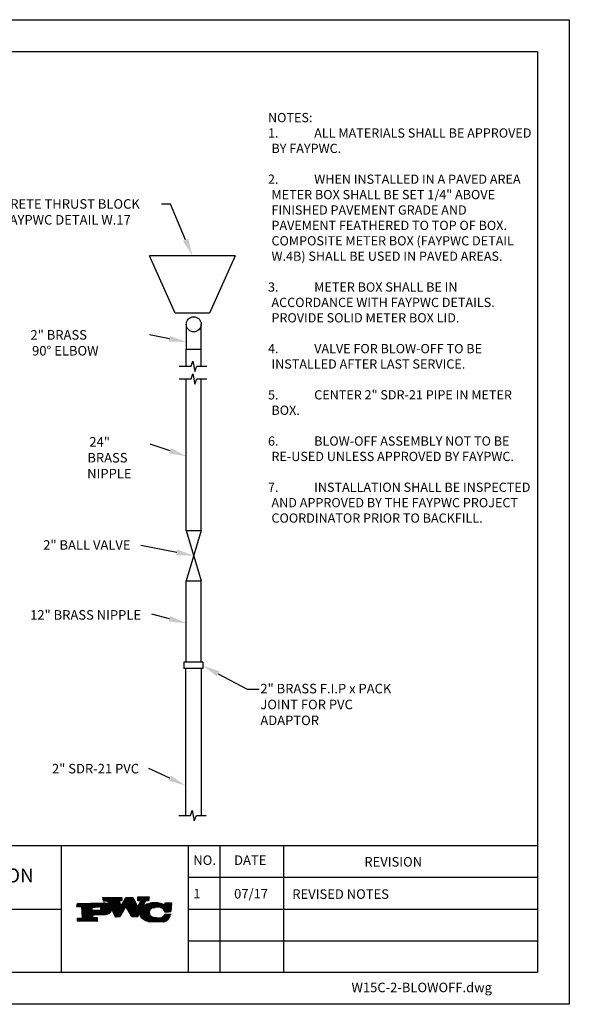
# Model space of a CAD drawing. Units: feet. Extents: x 0 to 11, y 0 to 8.5.
# Drawn here: x 6.2 to 11, y 0 to 8.5 of the extents above; entities that cross this region are included whole.
import ezdxf
from ezdxf import colors
from ezdxf.entities.mleader import LeaderData, LeaderLine
from ezdxf.enums import TextEntityAlignment as Align
from ezdxf.math import Vec2, Vec3

# ---------------------------------------------------------------- set-up
doc = ezdxf.new("R2010")
doc.units = ezdxf.units.FT
doc.header["$LTSCALE"] = 250
doc.header["$MEASUREMENT"] = 0
for name, color, linetype in [('PWC_DET_BORDER', 4, 'CONTINUOUS'), ('PWC_DET_BORDER_TXT', 2, 'CONTINUOUS'), ('PWC_DET_DETAIL', 7, 'CONTINUOUS'), ('PWC_DET_TEXT', 1, 'CONTINUOUS')]:
    doc.layers.add(name, color=color, linetype=linetype)
doc.styles.add('Arial', font='arial.ttf')
doc.styles.get("Standard").update_dxf_attribs({"font": 'arial.ttf', "height": 0.08})

msp = doc.modelspace()

# ---------------------------------------------------------------- linework, layer by layer
at = {"layer": 'PWC_DET_BORDER'}
for p, q in [((0, 8.525), (11, 8.525)), ((11, 8.525), (11, 0)), ((0.275, 8.25), (10.725, 8.25)), ((10.725, 8.25), (10.725, 0.275)), ((0.275, 1.375), (10.725, 1.375)), ((6.6, 1.375), (6.6, 0.275)), ((7.7, 1.375), (7.7, 0.275)), ((7.975, 1.375), (7.975, 0.275)), ((8.525, 1.375), (8.525, 0.275)), ((7.7, 1.1), (10.725, 1.1)), ((0.275, 0.825), (6.6, 0.825)), ((7.7, 0.825), (10.725, 0.825)), ((7.7, 0.55), (10.725, 0.55)), ((10.725, 0.275), (0.275, 0.275)), ((11, 0), (0, 0))]:
    msp.add_line(p, q, dxfattribs=at)
at = {"layer": 'PWC_DET_BORDER_TXT'}
for p, q in [((6.73582, 0.84577), (6.74148, 0.87319)), ((6.73806, 0.85665), (7.01985, 0.85665)), ((6.73896, 0.86098), (7.01549, 0.86098)), ((6.73985, 0.86531), (7.01014, 0.86531)), ((6.74075, 0.86964), (7.00329, 0.86964)), ((6.74148, 0.87319), (6.9666, 0.87725)), ((6.78497, 0.87397), (6.99352, 0.87397)), ((6.9667, 0.89372), (6.96142, 0.92669)), ((6.96142, 0.92669), (7.12611, 0.92565)), ((6.96154, 0.92594), (7.08041, 0.92594)), ((6.96223, 0.92161), (7.12609, 0.92161)), ((6.96293, 0.91728), (7.12606, 0.91728)), ((6.96362, 0.91295), (7.12603, 0.91295)), ((6.96431, 0.90862), (7.12601, 0.90862)), ((6.96501, 0.90429), (7.12598, 0.90429)), ((6.9657, 0.89996), (7.12595, 0.89996)), ((6.9664, 0.89563), (7.09969, 0.89563)), ((7.00513, 0.89348), (6.9667, 0.89372)), ((7.02136, 0.85494), (7.00513, 0.89348)), ((7.00605, 0.8913), (7.10158, 0.8913)), ((7.00787, 0.88696), (7.10348, 0.88696)), ((7.0097, 0.88263), (7.10537, 0.88263)), ((7.01152, 0.8783), (7.10726, 0.8783)), ((7.01334, 0.87397), (7.10915, 0.87397)), ((7.01517, 0.86964), (7.11104, 0.86964)), ((7.01699, 0.86531), (7.11294, 0.86531)), ((7.01881, 0.86098), (7.11483, 0.86098)), ((7.02064, 0.85665), (7.11672, 0.85665)), ((7.12594, 0.8982), (7.09849, 0.89838)), ((7.09849, 0.89838), (7.12014, 0.84883)), ((7.12014, 0.84883), (7.15905, 0.92544)), ((7.12411, 0.85665), (7.25537, 0.85665)), ((7.12611, 0.92565), (7.12594, 0.8982)), ((7.12631, 0.86098), (7.2531, 0.86098)), ((7.12851, 0.86531), (7.25082, 0.86531)), ((7.13071, 0.86964), (7.24855, 0.86964)), ((7.13291, 0.87397), (7.24627, 0.87397)), ((7.13511, 0.8783), (7.244, 0.8783)), ((7.13731, 0.88263), (7.24172, 0.88263)), ((7.13951, 0.88696), (7.23945, 0.88696)), ((7.14171, 0.8913), (7.23717, 0.8913)), ((7.14391, 0.89563), (7.2349, 0.89563)), ((7.14611, 0.89996), (7.23262, 0.89996)), ((7.14831, 0.90429), (7.23035, 0.90429)), ((7.15051, 0.90862), (7.22808, 0.90862)), ((7.15271, 0.91295), (7.2258, 0.91295)), ((7.15491, 0.91728), (7.22353, 0.91728)), ((7.15711, 0.92161), (7.22125, 0.92161)), ((7.15905, 0.92544), (7.21944, 0.92506)), ((7.21944, 0.92506), (7.26284, 0.84243)), ((7.26284, 0.84243), (7.29063, 0.89716)), ((7.26318, 0.89733), (7.26339, 0.93027)), ((7.29063, 0.89716), (7.26318, 0.89733)), ((7.2632, 0.89996), (7.35707, 0.89996)), ((7.26323, 0.90429), (7.35782, 0.90429)), ((7.26326, 0.90862), (7.35857, 0.90862)), ((7.26328, 0.91295), (7.35932, 0.91295)), ((7.26331, 0.91728), (7.36007, 0.91728)), ((7.26334, 0.92161), (7.36082, 0.92161)), ((7.26337, 0.92594), (7.36157, 0.92594)), ((7.26339, 0.93027), (7.36221, 0.92965)), ((7.27006, 0.85665), (7.30861, 0.85665)), ((7.27226, 0.86098), (7.31081, 0.86098)), ((7.27446, 0.86531), (7.31301, 0.86531)), ((7.27666, 0.86964), (7.31521, 0.86964)), ((7.27886, 0.87397), (7.31741, 0.87397)), ((7.28106, 0.8783), (7.31961, 0.8783)), ((7.28326, 0.88263), (7.32181, 0.88263)), ((7.28546, 0.88696), (7.32401, 0.88696)), ((7.28766, 0.8913), (7.32621, 0.8913)), ((7.28985, 0.89563), (7.32841, 0.89563)), ((7.32906, 0.89692), (7.30127, 0.84219)), ((7.32309, 0.85665), (7.5523, 0.85665)), ((7.35651, 0.89674), (7.32906, 0.89692)), ((7.33127, 0.86098), (7.49224, 0.86098)), ((7.34063, 0.86531), (7.48295, 0.86531)), ((7.35173, 0.86964), (7.47192, 0.86964)), ((7.36221, 0.92965), (7.35651, 0.89674)), ((7.36582, 0.87397), (7.45793, 0.87397)), ((7.38759, 0.8783), (7.43629, 0.8783)), ((7.499, 0.85741), (7.49914, 0.87937)), ((7.49903, 0.86098), (7.55264, 0.86098)), ((7.49905, 0.86531), (7.55297, 0.86531)), ((7.49908, 0.86964), (7.55331, 0.86964)), ((7.49911, 0.87397), (7.55365, 0.87397)), ((7.49914, 0.87937), (7.55404, 0.87902)), ((7.49914, 0.8783), (7.55398, 0.8783)), ((7.55404, 0.87902), (7.54806, 0.8022)), ((6.77973, 0.8455), (6.73582, 0.84577)), ((6.73627, 0.84799), (7.15822, 0.84799)), ((6.73717, 0.85232), (7.11861, 0.85232)), ((6.7846, 0.74664), (6.77973, 0.8455)), ((6.77982, 0.84366), (6.9125, 0.84366)), ((6.78004, 0.83933), (6.86753, 0.83933)), ((6.78025, 0.835), (6.86751, 0.835)), ((6.78046, 0.83067), (6.86748, 0.83067)), ((6.78068, 0.82633), (6.86745, 0.82633)), ((6.78089, 0.822), (6.86743, 0.822)), ((6.7811, 0.81767), (6.8674, 0.81767)), ((6.78132, 0.81334), (6.86737, 0.81334)), ((6.78153, 0.80901), (7.03486, 0.80901)), ((6.78174, 0.80468), (7.03284, 0.80468)), ((6.78195, 0.80035), (7.03016, 0.80035)), ((6.78217, 0.79602), (7.02663, 0.79602)), ((6.78238, 0.79169), (7.02191, 0.79169)), ((6.78259, 0.78736), (7.0151, 0.78736)), ((6.78281, 0.78303), (7.00258, 0.78303)), ((6.78302, 0.7787), (6.98503, 0.7787)), ((6.78323, 0.77437), (6.88637, 0.77437)), ((6.78345, 0.77004), (6.87259, 0.77004)), ((6.86736, 0.812), (6.86754, 0.83945)), ((6.86754, 0.83945), (6.92247, 0.84459)), ((6.87261, 0.77354), (6.87247, 0.75158)), ((6.95499, 0.7785), (6.87261, 0.77354)), ((6.92775, 0.81162), (6.87285, 0.81196)), ((6.93482, 0.84366), (7.15575, 0.84366)), ((6.9349, 0.81334), (7.0363, 0.81334)), ((6.94038, 0.83933), (7.15328, 0.83933)), ((6.94041, 0.81767), (7.03724, 0.81767)), ((6.94302, 0.835), (7.15081, 0.835)), ((6.94304, 0.822), (7.03771, 0.822)), ((6.94419, 0.83067), (7.14834, 0.83067)), ((6.94419, 0.82633), (7.03772, 0.82633)), ((7.07014, 0.75581), (7.03765, 0.82739)), ((7.03813, 0.82633), (7.14586, 0.82633)), ((7.0401, 0.822), (7.14339, 0.822)), ((7.04206, 0.81767), (7.14092, 0.81767)), ((7.04403, 0.81334), (7.13845, 0.81334)), ((7.04599, 0.80901), (7.13597, 0.80901)), ((7.04796, 0.80468), (7.1335, 0.80468)), ((7.04992, 0.80035), (7.13103, 0.80035)), ((7.05189, 0.79602), (7.12856, 0.79602)), ((7.05385, 0.79169), (7.12608, 0.79169)), ((7.05582, 0.78736), (7.12361, 0.78736)), ((7.05779, 0.78303), (7.12114, 0.78303)), ((7.05975, 0.7787), (7.11867, 0.7787)), ((7.06172, 0.77437), (7.1162, 0.77437)), ((7.06368, 0.77004), (7.11372, 0.77004)), ((7.15857, 0.84859), (7.1086, 0.76106)), ((7.12191, 0.85232), (7.25765, 0.85232)), ((7.21291, 0.7604), (7.15857, 0.84859)), ((7.15893, 0.84799), (7.25992, 0.84799)), ((7.1616, 0.84366), (7.26219, 0.84366)), ((7.16427, 0.83933), (7.41464, 0.83933)), ((7.16694, 0.835), (7.39042, 0.835)), ((7.16961, 0.83067), (7.38112, 0.83067)), ((7.17228, 0.82633), (7.37535, 0.82633)), ((7.17495, 0.822), (7.37115, 0.822)), ((7.17761, 0.81767), (7.36796, 0.81767)), ((7.18028, 0.81334), (7.36552, 0.81334)), ((7.18295, 0.80901), (7.36371, 0.80901)), ((7.18562, 0.80468), (7.36242, 0.80468)), ((7.18829, 0.80035), (7.36162, 0.80035)), ((7.19096, 0.79602), (7.28315, 0.79602)), ((7.19363, 0.79169), (7.28064, 0.79169)), ((7.1963, 0.78736), (7.27813, 0.78736)), ((7.19896, 0.78303), (7.27562, 0.78303)), ((7.20163, 0.7787), (7.27311, 0.7787)), ((7.2043, 0.77437), (7.27059, 0.77437)), ((7.20697, 0.77004), (7.26808, 0.77004)), ((7.28452, 0.79838), (7.26232, 0.76009)), ((7.26346, 0.84366), (7.30201, 0.84366)), ((7.26566, 0.84799), (7.30421, 0.84799)), ((7.26786, 0.85232), (7.30641, 0.85232)), ((7.28105, 0.78303), (7.36297, 0.78303)), ((7.28114, 0.7787), (7.36449, 0.7787)), ((7.28142, 0.78736), (7.36194, 0.78736)), ((7.28167, 0.77437), (7.36659, 0.77437)), ((7.28225, 0.79169), (7.36139, 0.79169)), ((7.28268, 0.77004), (7.36936, 0.77004)), ((7.28357, 0.79602), (7.36128, 0.79602)), ((7.30319, 0.84366), (7.55129, 0.84366)), ((7.30921, 0.84799), (7.55163, 0.84799)), ((7.3158, 0.85232), (7.55196, 0.85232)), ((7.42753, 0.84139), (7.39456, 0.83611)), ((7.45978, 0.83933), (7.55095, 0.83933)), ((7.46944, 0.835), (7.55062, 0.835)), ((7.47612, 0.83067), (7.55028, 0.83067)), ((7.4813, 0.82633), (7.54994, 0.82633)), ((7.48549, 0.822), (7.5496, 0.822)), ((7.48895, 0.81767), (7.54927, 0.81767)), ((7.49181, 0.81334), (7.54893, 0.81334)), ((7.49261, 0.77004), (7.54559, 0.77004)), ((7.49418, 0.80901), (7.54859, 0.80901)), ((7.4954, 0.77437), (7.54675, 0.77437)), ((7.49612, 0.80468), (7.54826, 0.80468)), ((7.49767, 0.80035), (7.53042, 0.80035)), ((7.49768, 0.7787), (7.54766, 0.7787)), ((7.49852, 0.78055), (7.55341, 0.7802)), ((7.54806, 0.8022), (7.49862, 0.79702)), ((6.74051, 0.71947), (6.74068, 0.74692)), ((6.91069, 0.7184), (6.74051, 0.71947)), ((6.74052, 0.7224), (6.91071, 0.7224)), ((6.74055, 0.72673), (6.91074, 0.72673)), ((6.74058, 0.73106), (6.91077, 0.73106)), ((6.74061, 0.73539), (6.9108, 0.73539)), ((6.74063, 0.73972), (6.91082, 0.73972)), ((6.74066, 0.74405), (6.91085, 0.74405)), ((6.74068, 0.74692), (6.7846, 0.74664)), ((6.78366, 0.7657), (6.87256, 0.7657)), ((6.78387, 0.76137), (6.87253, 0.76137)), ((6.78409, 0.75704), (6.8725, 0.75704)), ((6.7843, 0.75271), (6.87248, 0.75271)), ((6.78451, 0.74838), (6.91088, 0.74838)), ((6.87247, 0.75158), (6.9109, 0.75133)), ((6.9109, 0.75133), (6.91069, 0.7184)), ((7.06565, 0.7657), (7.11125, 0.7657)), ((7.06761, 0.76137), (7.10878, 0.76137)), ((7.06958, 0.75704), (7.07914, 0.75704)), ((7.1086, 0.76106), (7.07014, 0.75581)), ((7.20964, 0.7657), (7.26557, 0.7657)), ((7.21231, 0.76137), (7.26306, 0.76137)), ((7.26232, 0.76009), (7.21291, 0.7604)), ((7.2842, 0.7657), (7.37298, 0.7657)), ((7.28629, 0.76137), (7.37782, 0.76137)), ((7.28905, 0.75704), (7.3848, 0.75704)), ((7.29268, 0.75271), (7.40574, 0.75271)), ((7.29754, 0.74838), (7.45402, 0.74838)), ((7.30458, 0.74405), (7.53231, 0.74405)), ((7.31057, 0.73972), (7.52874, 0.73972)), ((7.31651, 0.73539), (7.52461, 0.73539)), ((7.3233, 0.73106), (7.51979, 0.73106)), ((7.33127, 0.72673), (7.51406, 0.72673)), ((7.34105, 0.7224), (7.50702, 0.7224)), ((7.35429, 0.71807), (7.49773, 0.71807)), ((7.49261, 0.71471), (7.36634, 0.71551)), ((7.39404, 0.75376), (7.45988, 0.74786)), ((7.46188, 0.74838), (7.53541, 0.74838)), ((7.47276, 0.75271), (7.5381, 0.75271)), ((7.47974, 0.75704), (7.54044, 0.75704)), ((7.48501, 0.76137), (7.54245, 0.76137)), ((7.4892, 0.7657), (7.54416, 0.7657))]:
    msp.add_line(p, q, dxfattribs=at)
for centre, radius, start, end in [((6.97246, 0.81329), 0.06423, 40.428943, 95.242925), ((7.41199, 0.69875), 0.18121, 88.480071, 127.664175), ((7.41205, 0.70098), 0.17897, 60.931069, 88.480093), ((6.92746, 0.82848), 0.01687, 270.968803, 107.230413), ((6.96936, 0.87998), 0.10249, 261.94108, 290.013068), ((6.99641, 0.82426), 0.04136, 281.188398, 4.345678), ((7.32284, 0.78166), 0.04181, 156.43862, 246.438348), ((7.40345, 0.79488), 0.04218, 102.165961, 257.108121), ((7.43993, 0.78212), 0.06056, 14.248365, 101.810767), ((7.4465, 0.80284), 0.05659, 283.672689, 336.803281), ((7.4684, 0.7931), 0.08056, 283.436495, 350.816239), ((7.38571, 0.83647), 0.1225, 229.484717, 260.902155)]:
    msp.add_arc(centre, radius, start, end, dxfattribs=at)
at = {"layer": 'PWC_DET_DETAIL'}
for p, q in [((8.10769, 6.4815), (7.3644, 6.4815)), ((7.58695, 5.9826), (7.3644, 6.4815)), ((8.10769, 6.4815), (7.88515, 5.9826)), ((7.88515, 5.9826), (7.58695, 5.9826)), ((7.68247, 5.88882), (7.68268, 5.67294)), ((7.81268, 5.52614), (7.81268, 5.88622)), ((7.68268, 5.67294), (7.81268, 5.67294)), ((7.68268, 5.52614), (7.68268, 5.67294)), ((7.72548, 5.52614), (7.7398, 5.56905)), ((7.7398, 5.56905), (7.75769, 5.47964)), ((7.6221, 5.52614), (7.72548, 5.52614)), ((7.72548, 5.41605), (7.7398, 5.45897)), ((7.7398, 5.45897), (7.75769, 5.36956)), ((7.75769, 5.47964), (7.77558, 5.52614)), ((7.77558, 5.52614), (7.86147, 5.52614)), ((7.6221, 5.41605), (7.72548, 5.41605)), ((7.68268, 4.10254), (7.68268, 5.41605)), ((7.75769, 5.36956), (7.77558, 5.41605)), ((7.77558, 5.41605), (7.86147, 5.41605)), ((7.81268, 4.10254), (7.81268, 5.41605)), ((7.68268, 4.10254), (7.81268, 4.10254)), ((7.68268, 4.10254), (7.81268, 3.66619)), ((7.81268, 4.10254), (7.68268, 3.66619)), ((7.68268, 2.96275), (7.68268, 3.66619)), ((7.68268, 3.66619), (7.81268, 3.66619)), ((7.81268, 2.96275), (7.81268, 3.66619)), ((7.82802, 2.96275), (7.66239, 2.96275)), ((7.66239, 2.96275), (7.66239, 2.90879)), ((7.82802, 2.90879), (7.66239, 2.90879)), ((7.67796, 1.63534), (7.67796, 2.90879)), ((7.81246, 2.90879), (7.81246, 1.63534)), ((7.82802, 2.96275), (7.82802, 2.90879)), ((7.61739, 1.63534), (7.72076, 1.63534)), ((7.72076, 1.63534), (7.73508, 1.67826)), ((7.73508, 1.67826), (7.75297, 1.58885)), ((7.75297, 1.58885), (7.77086, 1.63534)), ((7.77086, 1.63534), (7.85675, 1.63534))]:
    msp.add_line(p, q, dxfattribs=at)
msp.add_circle((7.74757, 5.88752), 0.06512, dxfattribs=at)

# ---------------------------------------------------------------- texts
at = {"layer": 'PWC_DET_BORDER_TXT', "style": 'Arial'}
for s, p in [('NO.', (7.74401, 1.20671)), ('DATE', (8.09734, 1.20671)), ('REVISION', (9.22521, 1.19278)), ('1', (7.74401, 0.91627)), ('07/17', (8.09734, 0.91627)), ('REVISED NOTES', (8.60117, 0.91301)), ('W15C-2-BLOWOFF.dwg', (9.11391, 0.10461))]:
    msp.add_text(s, height=0.0825, dxfattribs=at).set_placement(p)
msp.add_text('PUBLIC WORKS COMMISSION', height=0.12, dxfattribs=at).set_placement((5.24244, 1.10026), align=Align.MIDDLE)
at = {"layer": 'PWC_DET_TEXT', "style": 'Arial'}
for s, p in [('2" BALL VALVE', (6.44443, 3.93568)), ('12" BRASS NIPPLE', (6.3312, 3.3302)), ('2" SDR-21 PVC', (6.52041, 1.99918))]:
    msp.add_text(s, height=0.0825, dxfattribs=at).set_placement(p)
at = {"layer": 'PWC_DET_TEXT', "attachment_point": 1, "style": 'Arial'}
for s, insert, char_height, width in [('\\A1;{\\H0.8x;NOTES:\\P\\pi-0.3,l0.3,t0.3;1.^IALL MATERIALS SHALL BE APPROVED BY FAYPWC.\\P\\pi0,l0,tz;\\P\\pi-0.3,l0.3,t0.3;2.^IWHEN INSTALLED IN A PAVED AREA METER BOX SHALL BE SET 1/4" ABOVE FINISHED PAVEMENT GRADE AND PAVEMENT FEATHERED TO TOP OF BOX.  COMPOSITE METER BOX (FAYPWC DETAIL W.4B) SHALL BE USED IN PAVED AREAS.\\P\\pi0,l0,tz;\\P\\pi-0.3,l0.3,t0.3;3.^IMETER BOX SHALL BE IN ACCORDANCE WITH FAYPWC DETAILS.  PROVIDE SOLID METER BOX LID.\\P\\pi0,l0,tz;\\P\\pi-0.3,l0.3,t0.3;4.^IVALVE FOR BLOW-OFF TO BE INSTALLED AFTER LAST SERVICE.\\P\\pi0,l0,tz;\\P\\pi-0.3,l0.3,t0.3;5.^ICENTER 2" SDR-21 PIPE IN METER BOX.\\P\\pi0,l0,tz;\\P\\pi-0.3,l0.3,t0.3;6.^IBLOW-OFF ASSEMBLY NOT TO BE RE-USED UNLESS APPROVED BY FAYPWC.\\P\\pi0,l0,tz;\\P\\pi-0.3,l0.3,t0.3;7.^IINSTALLATION SHALL BE INSPECTED AND APPROVED BY THE FAYPWC PROJECT COORDINATOR PRIOR TO BACKFILL.}', (8.39093, 7.71749), 0.1, 2.3), ('\\pi0.04675;CONCRETE THRUST BLOCK\\P\\pi0.12519;PER FAYPWC DETAIL W.17', (5.8467, 6.97099), 0.0825, 1.6096316), ('\\pi0.51482;2" BRASS\\P\\pi0.37987; 90° ELBOW', (6.29158, 5.83736), 0.0825, 1.0331694), ('\\pi0.38967;24"\\P\\pi0.17374;BRASS \\P\\pi0.155;NIPPLE', (6.81226, 4.91116), 0.0825, 0.55), ('2" BRASS F.I.P x PACK\\PJOINT FOR PVC\\PADAPTOR', (8.32481, 2.77467), 0.0825, 1.2394378)]:
    msp.add_mtext(s, dxfattribs=dict(at, insert=insert, char_height=char_height, width=width))

# ---------------------------------------------------------------- leaders
at = {"layer": 'PWC_DET_TEXT'}
ml = msp.add_multileader_mtext('Standard', dxfattribs=at)
ml.set_content('')
ml.set_leader_properties()
ml.build(insert=Vec2(0, 0))
ml.multileader.update_dxf_attribs({"has_dogleg": 0, "text_right_attachment_type": 6, "dogleg_length": 0, "arrow_head_size": 0.15})
ctx = ml.context
ctx.base_point, ctx.char_height, ctx.arrow_head_size, ctx.landing_gap_size, ctx.plane_origin = Vec3(7.46847, 6.92718), 0.18, 0.15, 0.09, Vec3(7.73605, 6.4815)
ctx.right_attachment = 6
notes = []
notes.append((ctx, [(0, (1, 1, 0), (7.46847, 6.92718), (-1, 0), 0, [(0, [(7.73605, 6.4815), (7.54673, 6.92718)], 0, [])])]))
ctx.mtext, ml.multileader.dxf.content_type = None, 0
ml = msp.add_multileader_mtext('Standard', dxfattribs=at)
ml.set_content('')
ml.set_leader_properties()
ml.build(insert=Vec2(0, 0))
ml.multileader.update_dxf_attribs({"has_dogleg": 0, "text_right_attachment_type": 6, "dogleg_length": 0, "arrow_head_size": 0.15})
ctx = ml.context
ctx.base_point, ctx.char_height, ctx.arrow_head_size, ctx.landing_gap_size, ctx.plane_origin = Vec3(7.36464, 5.79612), 0.18, 0.15, 0.09, Vec3(7.68449, 5.73425)
ctx.right_attachment = 6
notes.append((ctx, [(0, (1, 1, 0), (7.36464, 5.79612), (-1, 0), 0, [(0, [(7.68449, 5.73425)], 0, [])])]))
ctx.mtext, ml.multileader.dxf.content_type = None, 0
ml = msp.add_multileader_mtext('Standard', dxfattribs=at)
ml.set_content('')
ml.set_leader_properties()
ml.build(insert=Vec2(0, 0))
ml.multileader.update_dxf_attribs({"has_dogleg": 0, "text_right_attachment_type": 6, "dogleg_length": 0, "arrow_head_size": 0.15})
ctx = ml.context
ctx.base_point, ctx.char_height, ctx.arrow_head_size, ctx.landing_gap_size, ctx.plane_origin = Vec3(7.36949, 4.85072), 0.18, 0.15, 0.09, Vec3(7.68482, 4.74497)
ctx.right_attachment = 6
notes.append((ctx, [(0, (1, 1, 0), (7.36949, 4.85072), (-1, 0), 0, [(0, [(7.68482, 4.74497)], 0, [])])]))
ctx.mtext, ml.multileader.dxf.content_type = None, 0
ml = msp.add_multileader_mtext('Standard', dxfattribs=at)
ml.set_content('')
ml.set_leader_properties()
ml.build(insert=Vec2(0, 0))
ml.multileader.update_dxf_attribs({"has_dogleg": 0, "text_right_attachment_type": 6, "dogleg_length": 0, "arrow_head_size": 0.15})
ctx = ml.context
ctx.base_point, ctx.char_height, ctx.arrow_head_size, ctx.landing_gap_size, ctx.plane_origin = Vec3(7.29, 3.97377), 0.18, 0.15, 0.09, Vec3(7.74768, 3.88436)
ctx.right_attachment = 6
notes.append((ctx, [(0, (1, 1, 0), (7.29, 3.97377), (-1, 0), 0, [(0, [(7.74768, 3.88436)], 0, [])])]))
ctx.mtext, ml.multileader.dxf.content_type = None, 0
ml = msp.add_multileader_mtext('Standard', dxfattribs=at)
ml.set_content('')
ml.set_leader_properties()
ml.build(insert=Vec2(0, 0))
ml.multileader.update_dxf_attribs({"has_dogleg": 0, "text_right_attachment_type": 6, "dogleg_length": 0, "arrow_head_size": 0.15})
ctx = ml.context
ctx.base_point, ctx.char_height, ctx.arrow_head_size, ctx.landing_gap_size, ctx.plane_origin = Vec3(7.38631, 3.37876), 0.18, 0.15, 0.09, Vec3(7.68268, 3.29899)
ctx.right_attachment = 6
notes.append((ctx, [(0, (1, 1, 0), (7.38631, 3.37876), (-1, 0), 0, [(0, [(7.68268, 3.29899)], 0, [])])]))
ctx.mtext, ml.multileader.dxf.content_type = None, 0
ml = msp.add_multileader_mtext('Standard', dxfattribs=at)
ml.set_content('')
ml.set_leader_properties()
ml.build(insert=Vec2(0, 0))
ml.multileader.update_dxf_attribs({"has_dogleg": 0, "text_right_attachment_type": 6, "dogleg_length": 0, "arrow_head_size": 0.15})
ctx = ml.context
ctx.base_point, ctx.char_height, ctx.arrow_head_size, ctx.landing_gap_size, ctx.plane_origin = Vec3(8.3146, 2.72813), 0.18, 0.15, 0.09, Vec3(7.70835, 2.95877)
ctx.right_attachment = 6
notes.append((ctx, [(1, (1, 1, 0), (8.3146, 2.72813), (1, 0), 0, [(0, [(7.82772, 2.93189), (8.21043, 2.72813)], 0, [])])]))
ctx.mtext, ml.multileader.dxf.content_type = None, 0
ml = msp.add_multileader_mtext('Standard', dxfattribs=at)
ml.set_content('')
ml.set_leader_properties()
ml.build(insert=Vec2(0, 0))
ml.multileader.update_dxf_attribs({"has_dogleg": 0, "text_right_attachment_type": 6, "dogleg_length": 0, "arrow_head_size": 0.15})
ctx = ml.context
ctx.base_point, ctx.char_height, ctx.arrow_head_size, ctx.landing_gap_size, ctx.plane_origin = Vec3(7.35939, 2.04092), 0.18, 0.15, 0.09, Vec3(7.67619, 1.89481)
ctx.right_attachment = 6
notes.append((ctx, [(0, (1, 1, 0), (7.35939, 2.04092), (-1, 0), 0, [(0, [(7.67619, 1.89481)], 0, [])])]))
ctx.mtext, ml.multileader.dxf.content_type = None, 0
for ctx, leaders in notes:
    for number, flags, end, landing, length, lines in leaders:
        leader = LeaderData()
        leader.index, (leader.has_last_leader_line, leader.has_dogleg_vector, leader.attachment_direction) = number, flags
        leader.last_leader_point, leader.dogleg_vector, leader.dogleg_length = Vec3(end), Vec3(landing), length
        for number, points, colour, breaks in lines:
            line = LeaderLine()
            line.index, line.vertices, line.color, line.breaks = number, Vec3.list(points), colors.encode_raw_color(colour), breaks
            leader.lines.append(line)
        ctx.leaders.append(leader)

doc.saveas('drawing.dxf')
